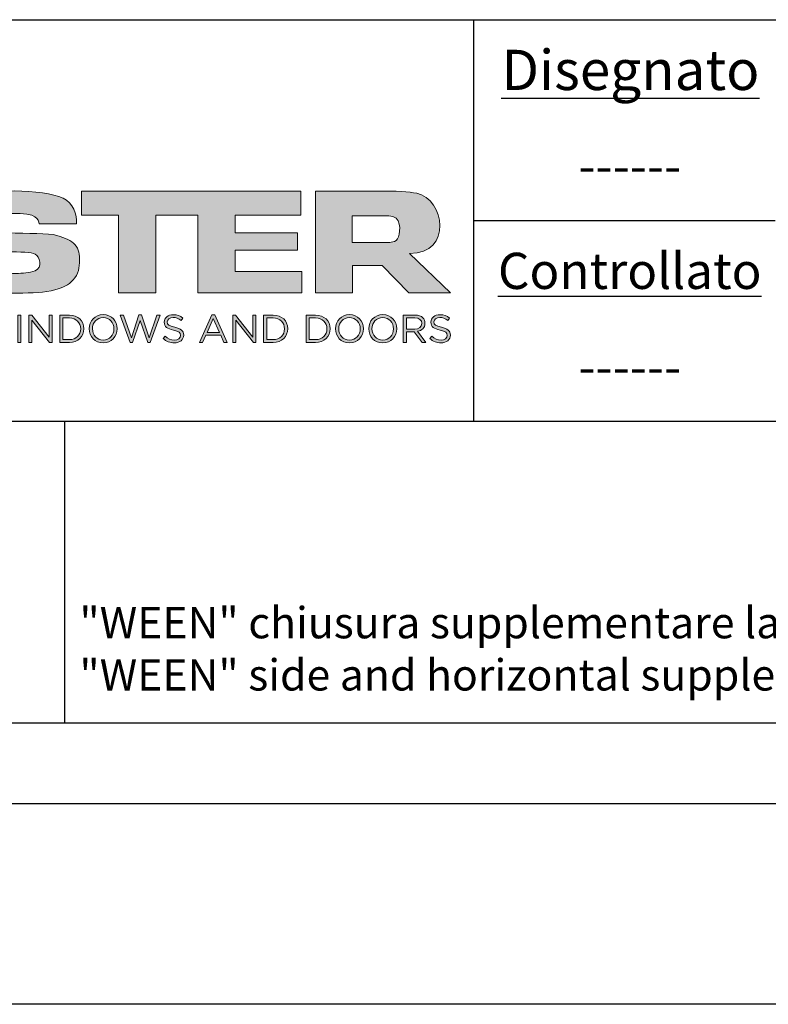
# Model space of a CAD drawing. Units: millimetres. Extents: x 813 to 1233, y 26 to 323.
# Drawn here: x 1060 to 1098, y 26 to 75 of the extents above; entities that cross this region are included whole.
import ezdxf

# ---------------------------------------------------------------- set-up
doc = ezdxf.new("R2010")
doc.units = ezdxf.units.MM
doc.header["$LTSCALE"] = 19.36
doc.layers.get('0').update_dxf_attribs({"linetype": 'CONTINUOUS'})
doc.layers.add('blu_bianco', color=255, linetype='CONTINUOUS')
doc.styles.add('DAVIDE', font='arial.ttf', dxfattribs={"height": 2.5})

# ---------------------------------------------------------------- blocks, each defined once
blk = doc.blocks.new('nuovologoMaster_bianco_schede_archiviodwg')
at = {"layer": 'blu_bianco'}
h = blk.add_hatch(color=256, dxfattribs=at)
h.dxf.hatch_style = 1
edge = h.paths.add_edge_path()
edge.add_spline(control_points=[(13.624, 16.074), (13.425, 16.293), (13.17, 16.376), (12.726, 16.523), (12.285, 16.672), (11.305, 16.598), (10.275, 16.67), (9.132, 16.749), (9.348, 17.274), (9.484, 17.431), (9.667, 17.641), (10.199, 17.621), (10.471, 17.626), (11.792, 17.653), (11.792, 17.326), (11.851, 17.102), (11.851, 17.102), (13.694, 17.102), (13.694, 17.102), (13.731, 17.597), (13.546, 18.148), (13.037, 18.384), (12.531, 18.621), (11.591, 18.742), (10.625, 18.742), (9.837, 18.742), (8.836, 18.662), (8.381, 18.535), (7.56, 18.308), (7.409, 17.542), (7.409, 17.287), (7.409, 16.897), (7.355, 16.433), (7.768, 16.131), (8.343, 15.771), (9.239, 15.752), (10.264, 15.723), (10.896, 15.705), (11.471, 15.707), (11.643, 15.604), (11.886, 15.478), (12.033, 14.932), (11.643, 14.774), (11.34, 14.658), (11.023, 14.642), (10.69, 14.642), (10.243, 14.642), (9.65, 14.674), (9.408, 14.876), (9.261, 15), (9.23, 15.035), (9.182, 15.273), (9.182, 15.273), (7.361, 15.273), (7.361, 15.273), (7.361, 15.273), (5.977, 18.739), (5.977, 18.739), (5.977, 18.739), (3.491, 18.739), (3.491, 18.739), (3.491, 18.739), (1.876, 14.979), (1.876, 14.979), (1.876, 14.979), (1.876, 18.739), (1.876, 18.739), (1.876, 18.739), (0.159, 18.739), (0.159, 18.739), (0.159, 18.739), (-2.313, 16.247), (-2.313, 16.247), (-2.313, 16.247), (-2.328, 18.739), (-2.328, 18.739), (-2.328, 18.739), (-4.096, 18.739), (-4.096, 18.739), (-4.096, 18.739), (-9.044, 13.666), (-9.044, 13.666), (-9.044, 13.666), (-7.172, 13.666), (-7.172, 13.666), (-7.172, 13.666), (-4.096, 16.785), (-4.096, 16.785), (-4.096, 16.785), (-4.096, 13.666), (-4.096, 13.666), (-4.096, 13.666), (-2.968, 13.666), (-2.968, 13.666), (-2.968, 13.666), (0.159, 16.785), (0.159, 16.785), (0.159, 16.785), (0.159, 13.666), (0.159, 13.666), (0.159, 13.666), (1.313, 13.666), (1.313, 13.666), (1.313, 13.666), (1.876, 13.666), (1.876, 13.666), (1.876, 13.666), (3.235, 13.666), (3.235, 13.666), (3.235, 13.666), (3.58, 14.512), (3.58, 14.512), (3.58, 14.512), (5.881, 14.512), (5.881, 14.512), (5.881, 14.512), (6.22, 13.666), (6.22, 13.666), (6.22, 13.666), (9.579, 13.661), (10.763, 13.663), (11.496, 13.663), (12.143, 13.69), (12.624, 13.827), (13.106, 13.967), (13.268, 14.047), (13.537, 14.316), (13.805, 14.585), (13.85, 14.963), (13.85, 15.283), (13.85, 15.554), (13.828, 15.854), (13.624, 16.074)], knot_values=[0, 0, 0, 0, 1, 1, 1, 2, 2, 2, 3, 3, 3, 4, 4, 4, 5, 5, 5, 6, 6, 6, 7, 7, 7, 8, 8, 8, 9, 9, 9, 10, 10, 10, 11, 11, 11, 12, 12, 12, 13, 13, 13, 14, 14, 14, 15, 15, 15, 16, 16, 16, 17, 17, 17, 18, 18, 18, 19, 19, 19, 20, 20, 20, 21, 21, 21, 22, 22, 22, 23, 23, 23, 24, 24, 24, 25, 25, 25, 26, 26, 26, 27, 27, 27, 28, 28, 28, 29, 29, 29, 30, 30, 30, 31, 31, 31, 32, 32, 32, 33, 33, 33, 34, 34, 34, 35, 35, 35, 36, 36, 36, 37, 37, 37, 38, 38, 38, 39, 39, 39, 40, 40, 40, 41, 41, 41, 42, 42, 42, 43, 43, 43, 44, 44, 44, 44], degree=3, periodic=0)
h.paths.add_polyline_path([(3.899, 15.398), (4.705, 17.595), (5.525, 15.398)], flags=16)
h = blk.add_hatch(color=256, dxfattribs=at)
h.dxf.hatch_style = 1
h.paths.add_polyline_path([(15.784, 13.666), (15.784, 17.534), (13.944, 17.534), (13.944, 18.74), (19.732, 18.74), (20.057, 18.74), (24.867, 18.74), (24.867, 17.534), (21.586, 17.534), (21.586, 16.654), (24.687, 16.654), (24.687, 15.793), (21.586, 15.793), (21.586, 14.733), (24.907, 14.733), (24.907, 13.666), (19.732, 13.666), (19.732, 17.534), (17.644, 17.534), (17.644, 13.666)])
h = blk.add_hatch(color=256, dxfattribs=at)
h.dxf.hatch_style = 1
edge = h.paths.add_edge_path()
edge.add_spline(control_points=[(30.269, 15.633), (32.438, 15.603), (31.995, 18.359), (30.622, 18.627), (30.262, 18.709), (29.556, 18.74), (28.759, 18.74), (28.759, 18.74), (25.587, 18.74), (25.587, 18.74), (25.587, 18.74), (25.587, 13.666), (25.587, 13.666), (25.587, 13.666), (27.428, 13.666), (27.428, 13.666), (27.428, 13.666), (27.428, 15.033), (27.428, 15.033), (27.428, 15.033), (28.908, 15.033), (28.908, 15.033), (28.908, 15.033), (30.229, 13.666), (30.229, 13.666), (30.229, 13.666), (32.297, 13.666), (32.297, 13.666), (32.297, 13.666), (30.269, 15.633), (30.269, 15.633)], knot_values=[0, 0, 0, 0, 1, 1, 1, 2, 2, 2, 3, 3, 3, 4, 4, 4, 5, 5, 5, 6, 6, 6, 7, 7, 7, 8, 8, 8, 9, 9, 9, 10, 10, 10, 10], degree=3, periodic=0)
edge = h.paths.add_edge_path(flags=16)
edge.add_spline(control_points=[(29.72, 16.455), (29.635, 16.155), (29.219, 16.179), (29.219, 16.179), (29.219, 16.179), (27.419, 16.179), (27.419, 16.179), (27.419, 16.179), (27.419, 17.51), (27.419, 17.51), (27.419, 17.51), (29.23, 17.51), (29.23, 17.51), (29.889, 17.51), (29.806, 16.754), (29.72, 16.455)], knot_values=[0, 0, 0, 0, 1, 1, 1, 2, 2, 2, 3, 3, 3, 4, 4, 4, 5, 5, 5, 5], degree=3, periodic=0)
h = blk.add_hatch(color=256, dxfattribs=at)
h.dxf.hatch_style = 1
h.paths.add_polyline_path([(10.78, 12.567), (10.934, 12.567), (10.934, 11.203), (10.78, 11.203)])
h = blk.add_hatch(color=256, dxfattribs=at)
h.dxf.hatch_style = 1
h.paths.add_polyline_path([(11.333, 12.567), (11.477, 12.567), (12.336, 11.474), (12.336, 12.567), (12.486, 12.567), (12.486, 11.204), (12.364, 11.204), (11.483, 12.321), (11.483, 11.204), (11.333, 11.204)])
h = blk.add_hatch(color=256, dxfattribs=at)
h.dxf.hatch_style = 1
edge = h.paths.add_edge_path()
edge.add_spline(control_points=[(12.873, 12.567), (12.873, 12.567), (13.346, 12.567), (13.346, 12.567), (13.774, 12.567), (14.07, 12.273), (14.07, 11.889), (14.07, 11.889), (14.07, 11.885), (14.07, 11.885), (14.07, 11.501), (13.774, 11.204), (13.346, 11.204), (13.346, 11.204), (12.873, 11.204), (12.873, 11.204), (12.873, 11.204), (12.873, 12.567), (12.873, 12.567)], knot_values=[0, 0, 0, 0, 1, 1, 1, 2, 2, 2, 3, 3, 3, 4, 4, 4, 5, 5, 5, 6, 6, 6, 6], degree=3, periodic=0)
edge = h.paths.add_edge_path(flags=16)
edge.add_spline(control_points=[(13.027, 12.425), (13.027, 12.425), (13.027, 11.346), (13.027, 11.346), (13.027, 11.346), (13.346, 11.346), (13.346, 11.346), (13.691, 11.346), (13.911, 11.579), (13.911, 11.881), (13.911, 11.881), (13.911, 11.885), (13.911, 11.885), (13.911, 12.187), (13.691, 12.425), (13.346, 12.425), (13.346, 12.425), (13.027, 12.425), (13.027, 12.425)], knot_values=[0, 0, 0, 0, 1, 1, 1, 2, 2, 2, 3, 3, 3, 4, 4, 4, 5, 5, 5, 6, 6, 6, 6], degree=3, periodic=0)
h = blk.add_hatch(color=256, dxfattribs=at)
h.dxf.hatch_style = 1
edge = h.paths.add_edge_path()
edge.add_spline(control_points=[(14.336, 11.881), (14.336, 11.881), (14.336, 11.885), (14.336, 11.885), (14.336, 12.261), (14.618, 12.59), (15.033, 12.59), (15.448, 12.59), (15.727, 12.265), (15.727, 11.889), (15.727, 11.889), (15.727, 11.885), (15.727, 11.885), (15.727, 11.509), (15.444, 11.18), (15.029, 11.18), (14.615, 11.18), (14.336, 11.505), (14.336, 11.881)], knot_values=[0, 0, 0, 0, 1, 1, 1, 2, 2, 2, 3, 3, 3, 4, 4, 4, 5, 5, 5, 6, 6, 6, 6], degree=3, periodic=0)
edge = h.paths.add_edge_path(flags=16)
edge.add_spline(control_points=[(15.567, 11.881), (15.567, 11.881), (15.567, 11.885), (15.567, 11.885), (15.567, 12.195), (15.341, 12.448), (15.029, 12.448), (14.718, 12.448), (14.496, 12.199), (14.496, 11.889), (14.496, 11.889), (14.496, 11.885), (14.496, 11.885), (14.496, 11.575), (14.722, 11.322), (15.033, 11.322), (15.345, 11.322), (15.567, 11.572), (15.567, 11.881)], knot_values=[0, 0, 0, 0, 1, 1, 1, 2, 2, 2, 3, 3, 3, 4, 4, 4, 5, 5, 5, 6, 6, 6, 6], degree=3, periodic=0)
h = blk.add_hatch(color=256, dxfattribs=at)
h.dxf.hatch_style = 1
h.paths.add_polyline_path([(15.877, 12.567), (16.045, 12.567), (16.434, 11.431), (16.808, 12.571), (16.935, 12.571), (17.309, 11.431), (17.698, 12.567), (17.86, 12.567), (17.373, 11.194), (17.242, 11.194), (16.869, 12.3), (16.493, 11.194), (16.364, 11.194)])
h = blk.add_hatch(color=256, dxfattribs=at)
h.dxf.hatch_style = 1
edge = h.paths.add_edge_path()
edge.add_spline(control_points=[(18.011, 11.402), (18.011, 11.402), (18.106, 11.515), (18.106, 11.515), (18.249, 11.386), (18.385, 11.322), (18.574, 11.322), (18.757, 11.322), (18.878, 11.42), (18.878, 11.554), (18.878, 11.554), (18.878, 11.558), (18.878, 11.558), (18.878, 11.684), (18.809, 11.757), (18.523, 11.817), (18.21, 11.885), (18.066, 11.986), (18.066, 12.21), (18.066, 12.21), (18.066, 12.214), (18.066, 12.214), (18.066, 12.428), (18.254, 12.586), (18.513, 12.586), (18.712, 12.586), (18.854, 12.53), (18.992, 12.419), (18.992, 12.419), (18.903, 12.3), (18.903, 12.3), (18.776, 12.403), (18.65, 12.448), (18.51, 12.448), (18.332, 12.448), (18.219, 12.351), (18.219, 12.228), (18.219, 12.228), (18.219, 12.224), (18.219, 12.224), (18.219, 12.095), (18.289, 12.023), (18.589, 11.959), (18.893, 11.893), (19.033, 11.782), (19.033, 11.573), (19.033, 11.573), (19.033, 11.57), (19.033, 11.57), (19.033, 11.336), (18.838, 11.184), (18.568, 11.184), (18.352, 11.184), (18.174, 11.256), (18.011, 11.402)], knot_values=[0, 0, 0, 0, 1, 1, 1, 2, 2, 2, 3, 3, 3, 4, 4, 4, 5, 5, 5, 6, 6, 6, 7, 7, 7, 8, 8, 8, 9, 9, 9, 10, 10, 10, 11, 11, 11, 12, 12, 12, 13, 13, 13, 14, 14, 14, 15, 15, 15, 16, 16, 16, 17, 17, 17, 18, 18, 18, 18], degree=3, periodic=0)
h = blk.add_hatch(color=256, dxfattribs=at)
h.dxf.hatch_style = 1
h.paths.add_polyline_path([(20.436, 12.576), (20.581, 12.576), (21.202, 11.203), (21.036, 11.203), (20.876, 11.564), (20.135, 11.564), (19.973, 11.203), (19.815, 11.203)])
h.paths.add_polyline_path([(20.816, 11.704), (20.507, 12.397), (20.195, 11.704)], flags=16)
h = blk.add_hatch(color=256, dxfattribs=at)
h.dxf.hatch_style = 1
h.paths.add_polyline_path([(21.471, 12.567), (21.615, 12.567), (22.474, 11.474), (22.474, 12.567), (22.624, 12.567), (22.624, 11.204), (22.502, 11.204), (21.621, 12.321), (21.621, 11.204), (21.471, 11.204)])
h = blk.add_hatch(color=256, dxfattribs=at)
h.dxf.hatch_style = 1
edge = h.paths.add_edge_path()
edge.add_spline(control_points=[(23.011, 12.567), (23.011, 12.567), (23.484, 12.567), (23.484, 12.567), (23.912, 12.567), (24.208, 12.273), (24.208, 11.889), (24.208, 11.889), (24.208, 11.885), (24.208, 11.885), (24.208, 11.501), (23.912, 11.204), (23.484, 11.204), (23.484, 11.204), (23.011, 11.204), (23.011, 11.204), (23.011, 11.204), (23.011, 12.567), (23.011, 12.567)], knot_values=[0, 0, 0, 0, 1, 1, 1, 2, 2, 2, 3, 3, 3, 4, 4, 4, 5, 5, 5, 6, 6, 6, 6], degree=3, periodic=0)
edge = h.paths.add_edge_path(flags=16)
edge.add_spline(control_points=[(23.164, 12.425), (23.164, 12.425), (23.164, 11.346), (23.164, 11.346), (23.164, 11.346), (23.484, 11.346), (23.484, 11.346), (23.828, 11.346), (24.049, 11.579), (24.049, 11.881), (24.049, 11.881), (24.049, 11.885), (24.049, 11.885), (24.049, 12.187), (23.828, 12.425), (23.484, 12.425), (23.484, 12.425), (23.164, 12.425), (23.164, 12.425)], knot_values=[0, 0, 0, 0, 1, 1, 1, 2, 2, 2, 3, 3, 3, 4, 4, 4, 5, 5, 5, 6, 6, 6, 6], degree=3, periodic=0)
h = blk.add_hatch(color=256, dxfattribs=at)
h.dxf.hatch_style = 1
edge = h.paths.add_edge_path()
edge.add_spline(control_points=[(25.119, 12.567), (25.119, 12.567), (25.592, 12.567), (25.592, 12.567), (26.02, 12.567), (26.316, 12.273), (26.316, 11.889), (26.316, 11.889), (26.316, 11.885), (26.316, 11.885), (26.316, 11.501), (26.02, 11.204), (25.592, 11.204), (25.592, 11.204), (25.119, 11.204), (25.119, 11.204), (25.119, 11.204), (25.119, 12.567), (25.119, 12.567)], knot_values=[0, 0, 0, 0, 1, 1, 1, 2, 2, 2, 3, 3, 3, 4, 4, 4, 5, 5, 5, 6, 6, 6, 6], degree=3, periodic=0)
edge = h.paths.add_edge_path(flags=16)
edge.add_spline(control_points=[(25.273, 12.425), (25.273, 12.425), (25.273, 11.346), (25.273, 11.346), (25.273, 11.346), (25.592, 11.346), (25.592, 11.346), (25.937, 11.346), (26.157, 11.579), (26.157, 11.881), (26.157, 11.881), (26.157, 11.885), (26.157, 11.885), (26.157, 12.187), (25.937, 12.425), (25.592, 12.425), (25.592, 12.425), (25.273, 12.425), (25.273, 12.425)], knot_values=[0, 0, 0, 0, 1, 1, 1, 2, 2, 2, 3, 3, 3, 4, 4, 4, 5, 5, 5, 6, 6, 6, 6], degree=3, periodic=0)
h = blk.add_hatch(color=256, dxfattribs=at)
h.dxf.hatch_style = 1
edge = h.paths.add_edge_path()
edge.add_spline(control_points=[(26.582, 11.881), (26.582, 11.881), (26.582, 11.885), (26.582, 11.885), (26.582, 12.261), (26.865, 12.59), (27.279, 12.59), (27.694, 12.59), (27.973, 12.265), (27.973, 11.889), (27.973, 11.889), (27.973, 11.885), (27.973, 11.885), (27.973, 11.509), (27.69, 11.18), (27.275, 11.18), (26.861, 11.18), (26.582, 11.505), (26.582, 11.881)], knot_values=[0, 0, 0, 0, 1, 1, 1, 2, 2, 2, 3, 3, 3, 4, 4, 4, 5, 5, 5, 6, 6, 6, 6], degree=3, periodic=0)
edge = h.paths.add_edge_path(flags=16)
edge.add_spline(control_points=[(27.813, 11.881), (27.813, 11.881), (27.813, 11.885), (27.813, 11.885), (27.813, 12.195), (27.587, 12.448), (27.275, 12.448), (26.964, 12.448), (26.742, 12.199), (26.742, 11.889), (26.742, 11.889), (26.742, 11.885), (26.742, 11.885), (26.742, 11.575), (26.968, 11.322), (27.279, 11.322), (27.591, 11.322), (27.813, 11.572), (27.813, 11.881)], knot_values=[0, 0, 0, 0, 1, 1, 1, 2, 2, 2, 3, 3, 3, 4, 4, 4, 5, 5, 5, 6, 6, 6, 6], degree=3, periodic=0)
h = blk.add_hatch(color=256, dxfattribs=at)
h.dxf.hatch_style = 1
edge = h.paths.add_edge_path()
edge.add_spline(control_points=[(28.238, 11.881), (28.238, 11.881), (28.238, 11.885), (28.238, 11.885), (28.238, 12.261), (28.521, 12.59), (28.936, 12.59), (29.35, 12.59), (29.629, 12.265), (29.629, 11.889), (29.629, 11.889), (29.629, 11.885), (29.629, 11.885), (29.629, 11.509), (29.346, 11.18), (28.932, 11.18), (28.517, 11.18), (28.238, 11.505), (28.238, 11.881)], knot_values=[0, 0, 0, 0, 1, 1, 1, 2, 2, 2, 3, 3, 3, 4, 4, 4, 5, 5, 5, 6, 6, 6, 6], degree=3, periodic=0)
edge = h.paths.add_edge_path(flags=16)
edge.add_spline(control_points=[(29.469, 11.881), (29.469, 11.881), (29.469, 11.885), (29.469, 11.885), (29.469, 12.195), (29.243, 12.448), (28.932, 12.448), (28.62, 12.448), (28.398, 12.199), (28.398, 11.889), (28.398, 11.889), (28.398, 11.885), (28.398, 11.885), (28.398, 11.575), (28.624, 11.322), (28.936, 11.322), (29.247, 11.322), (29.469, 11.572), (29.469, 11.881)], knot_values=[0, 0, 0, 0, 1, 1, 1, 2, 2, 2, 3, 3, 3, 4, 4, 4, 5, 5, 5, 6, 6, 6, 6], degree=3, periodic=0)
h = blk.add_hatch(color=256, dxfattribs=at)
h.dxf.hatch_style = 1
edge = h.paths.add_edge_path()
edge.add_spline(control_points=[(29.955, 12.567), (29.955, 12.567), (30.541, 12.567), (30.541, 12.567), (30.709, 12.567), (30.843, 12.516), (30.929, 12.43), (30.995, 12.364), (31.034, 12.269), (31.034, 12.162), (31.034, 12.162), (31.034, 12.158), (31.034, 12.158), (31.034, 11.932), (30.878, 11.799), (30.664, 11.76), (30.664, 11.76), (31.083, 11.204), (31.083, 11.204), (31.083, 11.204), (30.894, 11.204), (30.894, 11.204), (30.894, 11.204), (30.498, 11.733), (30.498, 11.733), (30.498, 11.733), (30.109, 11.733), (30.109, 11.733), (30.109, 11.733), (30.109, 11.204), (30.109, 11.204), (30.109, 11.204), (29.955, 11.204), (29.955, 11.204), (29.955, 11.204), (29.955, 12.567), (29.955, 12.567)], knot_values=[0, 0, 0, 0, 1, 1, 1, 2, 2, 2, 3, 3, 3, 4, 4, 4, 5, 5, 5, 6, 6, 6, 7, 7, 7, 8, 8, 8, 9, 9, 9, 10, 10, 10, 11, 11, 11, 12, 12, 12, 12], degree=3, periodic=0)
edge = h.paths.add_edge_path(flags=16)
edge.add_spline(control_points=[(30.528, 11.871), (30.732, 11.871), (30.878, 11.977), (30.878, 12.152), (30.878, 12.152), (30.878, 12.156), (30.878, 12.156), (30.878, 12.323), (30.75, 12.425), (30.53, 12.425), (30.53, 12.425), (30.109, 12.425), (30.109, 12.425), (30.109, 12.425), (30.109, 11.871), (30.109, 11.871), (30.109, 11.871), (30.528, 11.871), (30.528, 11.871)], knot_values=[0, 0, 0, 0, 1, 1, 1, 2, 2, 2, 3, 3, 3, 4, 4, 4, 5, 5, 5, 6, 6, 6, 6], degree=3, periodic=0)
h = blk.add_hatch(color=256, dxfattribs=at)
h.dxf.hatch_style = 1
edge = h.paths.add_edge_path()
edge.add_spline(control_points=[(31.274, 11.402), (31.274, 11.402), (31.37, 11.515), (31.37, 11.515), (31.512, 11.386), (31.648, 11.322), (31.837, 11.322), (32.02, 11.322), (32.141, 11.42), (32.141, 11.554), (32.141, 11.554), (32.141, 11.558), (32.141, 11.558), (32.141, 11.684), (32.073, 11.757), (31.786, 11.817), (31.473, 11.885), (31.329, 11.986), (31.329, 12.21), (31.329, 12.21), (31.329, 12.214), (31.329, 12.214), (31.329, 12.428), (31.518, 12.586), (31.777, 12.586), (31.975, 12.586), (32.118, 12.53), (32.256, 12.419), (32.256, 12.419), (32.166, 12.3), (32.166, 12.3), (32.04, 12.403), (31.913, 12.448), (31.773, 12.448), (31.596, 12.448), (31.483, 12.351), (31.483, 12.228), (31.483, 12.228), (31.483, 12.224), (31.483, 12.224), (31.483, 12.095), (31.553, 12.023), (31.853, 11.959), (32.156, 11.893), (32.297, 11.782), (32.297, 11.573), (32.297, 11.573), (32.297, 11.57), (32.297, 11.57), (32.297, 11.336), (32.102, 11.184), (31.831, 11.184), (31.615, 11.184), (31.438, 11.256), (31.274, 11.402)], knot_values=[0, 0, 0, 0, 1, 1, 1, 2, 2, 2, 3, 3, 3, 4, 4, 4, 5, 5, 5, 6, 6, 6, 7, 7, 7, 8, 8, 8, 9, 9, 9, 10, 10, 10, 11, 11, 11, 12, 12, 12, 13, 13, 13, 14, 14, 14, 15, 15, 15, 16, 16, 16, 17, 17, 17, 18, 18, 18, 18], degree=3, periodic=0)
for p, q in [((-16.556, 27.267), (33.444, 27.267)), ((33.444, 27.267), (33.444, 7.267)), ((33.444, 7.267), (-16.556, 7.267))]:
    blk.add_line(p, q)
at = {"layer": 'blu_bianco', "lineweight": 9}
for points in [[(15.784, 13.666), (15.784, 17.534), (13.944, 17.534), (13.944, 18.74), (19.732, 18.74), (20.057, 18.74), (24.867, 18.74), (24.867, 17.534), (21.586, 17.534), (21.586, 16.654), (24.687, 16.654), (24.687, 15.793), (21.586, 15.793), (21.586, 14.733), (24.907, 14.733), (24.907, 13.666), (19.732, 13.666), (19.732, 17.534), (17.644, 17.534), (17.644, 13.666), (15.784, 13.666)], [(10.78, 12.567), (10.934, 12.567), (10.934, 11.203), (10.78, 11.203), (10.78, 12.567)], [(11.333, 12.567), (11.477, 12.567), (12.336, 11.474), (12.336, 12.567), (12.486, 12.567), (12.486, 11.204), (12.364, 11.204), (11.483, 12.321), (11.483, 11.204), (11.333, 11.204), (11.333, 12.567)], [(15.877, 12.567), (16.045, 12.567), (16.434, 11.431), (16.808, 12.571), (16.935, 12.571), (17.309, 11.431), (17.698, 12.567), (17.86, 12.567), (17.373, 11.194), (17.242, 11.194), (16.869, 12.3), (16.493, 11.194), (16.364, 11.194), (15.877, 12.567)], [(20.436, 12.576), (20.581, 12.576), (21.202, 11.203), (21.036, 11.203), (20.876, 11.564), (20.135, 11.564), (19.973, 11.203), (19.815, 11.203), (20.436, 12.576)], [(20.816, 11.704), (20.507, 12.397), (20.195, 11.704), (20.816, 11.704)], [(21.471, 12.567), (21.615, 12.567), (22.474, 11.474), (22.474, 12.567), (22.624, 12.567), (22.624, 11.204), (22.502, 11.204), (21.621, 12.321), (21.621, 11.204), (21.471, 11.204), (21.471, 12.567)]]:
    blk.add_lwpolyline(points, dxfattribs=at)
for points, knots in [([(13.624, 16.074), (13.425, 16.293), (13.17, 16.376), (12.726, 16.523), (12.285, 16.672), (11.305, 16.598), (10.275, 16.67), (9.132, 16.749), (9.348, 17.274), (9.484, 17.431), (9.667, 17.641), (10.199, 17.621), (10.471, 17.626), (11.792, 17.653), (11.792, 17.326), (11.851, 17.102), (11.851, 17.102), (13.694, 17.102), (13.694, 17.102), (13.731, 17.597), (13.546, 18.148), (13.037, 18.384), (12.531, 18.621), (11.591, 18.742), (10.625, 18.742), (9.837, 18.742), (8.836, 18.662), (8.381, 18.535), (7.56, 18.308), (7.409, 17.542), (7.409, 17.287), (7.409, 16.897), (7.355, 16.433), (7.768, 16.131), (8.343, 15.771), (9.239, 15.752), (10.264, 15.723), (10.896, 15.705), (11.471, 15.707), (11.643, 15.604), (11.886, 15.478), (12.033, 14.932), (11.643, 14.774), (11.34, 14.658), (11.023, 14.642), (10.69, 14.642), (10.243, 14.642), (9.65, 14.674), (9.408, 14.876), (9.261, 15), (9.23, 15.035), (9.182, 15.273), (9.182, 15.273), (7.361, 15.273), (7.361, 15.273), (7.361, 15.273), (5.977, 18.739), (5.977, 18.739), (5.977, 18.739), (3.491, 18.739), (3.491, 18.739), (3.491, 18.739), (1.876, 14.979), (1.876, 14.979), (1.876, 14.979), (1.876, 18.739), (1.876, 18.739), (1.876, 18.739), (0.159, 18.739), (0.159, 18.739), (0.159, 18.739), (-2.313, 16.247), (-2.313, 16.247), (-2.313, 16.247), (-2.328, 18.739), (-2.328, 18.739), (-2.328, 18.739), (-4.096, 18.739), (-4.096, 18.739), (-4.096, 18.739), (-9.044, 13.666), (-9.044, 13.666), (-9.044, 13.666), (-7.172, 13.666), (-7.172, 13.666), (-7.172, 13.666), (-4.096, 16.785), (-4.096, 16.785), (-4.096, 16.785), (-4.096, 13.666), (-4.096, 13.666), (-4.096, 13.666), (-2.968, 13.666), (-2.968, 13.666), (-2.968, 13.666), (0.159, 16.785), (0.159, 16.785), (0.159, 16.785), (0.159, 13.666), (0.159, 13.666), (0.159, 13.666), (1.313, 13.666), (1.313, 13.666), (1.313, 13.666), (1.876, 13.666), (1.876, 13.666), (1.876, 13.666), (3.235, 13.666), (3.235, 13.666), (3.235, 13.666), (3.58, 14.512), (3.58, 14.512), (3.58, 14.512), (5.881, 14.512), (5.881, 14.512), (5.881, 14.512), (6.22, 13.666), (6.22, 13.666), (6.22, 13.666), (9.579, 13.661), (10.763, 13.663), (11.496, 13.663), (12.143, 13.69), (12.624, 13.827), (13.106, 13.967), (13.268, 14.047), (13.537, 14.316), (13.805, 14.585), (13.85, 14.963), (13.85, 15.283), (13.85, 15.554), (13.828, 15.854), (13.624, 16.074)], [0, 0, 0, 0, 1, 1, 1, 2, 2, 2, 3, 3, 3, 4, 4, 4, 5, 5, 5, 6, 6, 6, 7, 7, 7, 8, 8, 8, 9, 9, 9, 10, 10, 10, 11, 11, 11, 12, 12, 12, 13, 13, 13, 14, 14, 14, 15, 15, 15, 16, 16, 16, 17, 17, 17, 18, 18, 18, 19, 19, 19, 20, 20, 20, 21, 21, 21, 22, 22, 22, 23, 23, 23, 24, 24, 24, 25, 25, 25, 26, 26, 26, 27, 27, 27, 28, 28, 28, 29, 29, 29, 30, 30, 30, 31, 31, 31, 32, 32, 32, 33, 33, 33, 34, 34, 34, 35, 35, 35, 36, 36, 36, 37, 37, 37, 38, 38, 38, 39, 39, 39, 40, 40, 40, 41, 41, 41, 42, 42, 42, 43, 43, 43, 44, 44, 44, 44]), ([(30.269, 15.633), (32.438, 15.603), (31.995, 18.359), (30.622, 18.627), (30.262, 18.709), (29.556, 18.74), (28.759, 18.74), (28.759, 18.74), (25.587, 18.74), (25.587, 18.74), (25.587, 18.74), (25.587, 13.666), (25.587, 13.666), (25.587, 13.666), (27.428, 13.666), (27.428, 13.666), (27.428, 13.666), (27.428, 15.033), (27.428, 15.033), (27.428, 15.033), (28.908, 15.033), (28.908, 15.033), (28.908, 15.033), (30.229, 13.666), (30.229, 13.666), (30.229, 13.666), (32.297, 13.666), (32.297, 13.666), (32.297, 13.666), (30.269, 15.633), (30.269, 15.633)], [0, 0, 0, 0, 1, 1, 1, 2, 2, 2, 3, 3, 3, 4, 4, 4, 5, 5, 5, 6, 6, 6, 7, 7, 7, 8, 8, 8, 9, 9, 9, 10, 10, 10, 10]), ([(29.72, 16.455), (29.635, 16.155), (29.219, 16.179), (29.219, 16.179), (29.219, 16.179), (27.419, 16.179), (27.419, 16.179), (27.419, 16.179), (27.419, 17.51), (27.419, 17.51), (27.419, 17.51), (29.23, 17.51), (29.23, 17.51), (29.889, 17.51), (29.806, 16.754), (29.72, 16.455)], [0, 0, 0, 0, 1, 1, 1, 2, 2, 2, 3, 3, 3, 4, 4, 4, 5, 5, 5, 5]), ([(12.873, 12.567), (12.873, 12.567), (13.346, 12.567), (13.346, 12.567), (13.774, 12.567), (14.07, 12.273), (14.07, 11.889), (14.07, 11.889), (14.07, 11.885), (14.07, 11.885), (14.07, 11.501), (13.774, 11.204), (13.346, 11.204), (13.346, 11.204), (12.873, 11.204), (12.873, 11.204), (12.873, 11.204), (12.873, 12.567), (12.873, 12.567)], [0, 0, 0, 0, 1, 1, 1, 2, 2, 2, 3, 3, 3, 4, 4, 4, 5, 5, 5, 6, 6, 6, 6]), ([(13.027, 12.425), (13.027, 12.425), (13.027, 11.346), (13.027, 11.346), (13.027, 11.346), (13.346, 11.346), (13.346, 11.346), (13.691, 11.346), (13.911, 11.579), (13.911, 11.881), (13.911, 11.881), (13.911, 11.885), (13.911, 11.885), (13.911, 12.187), (13.691, 12.425), (13.346, 12.425), (13.346, 12.425), (13.027, 12.425), (13.027, 12.425)], [0, 0, 0, 0, 1, 1, 1, 2, 2, 2, 3, 3, 3, 4, 4, 4, 5, 5, 5, 6, 6, 6, 6]), ([(14.336, 11.881), (14.336, 11.881), (14.336, 11.885), (14.336, 11.885), (14.336, 12.261), (14.618, 12.59), (15.033, 12.59), (15.448, 12.59), (15.727, 12.265), (15.727, 11.889), (15.727, 11.889), (15.727, 11.885), (15.727, 11.885), (15.727, 11.509), (15.444, 11.18), (15.029, 11.18), (14.615, 11.18), (14.336, 11.505), (14.336, 11.881)], [0, 0, 0, 0, 1, 1, 1, 2, 2, 2, 3, 3, 3, 4, 4, 4, 5, 5, 5, 6, 6, 6, 6]), ([(15.567, 11.881), (15.567, 11.881), (15.567, 11.885), (15.567, 11.885), (15.567, 12.195), (15.341, 12.448), (15.029, 12.448), (14.718, 12.448), (14.496, 12.199), (14.496, 11.889), (14.496, 11.889), (14.496, 11.885), (14.496, 11.885), (14.496, 11.575), (14.722, 11.322), (15.033, 11.322), (15.345, 11.322), (15.567, 11.572), (15.567, 11.881)], [0, 0, 0, 0, 1, 1, 1, 2, 2, 2, 3, 3, 3, 4, 4, 4, 5, 5, 5, 6, 6, 6, 6]), ([(18.011, 11.402), (18.011, 11.402), (18.106, 11.515), (18.106, 11.515), (18.249, 11.386), (18.385, 11.322), (18.574, 11.322), (18.757, 11.322), (18.878, 11.42), (18.878, 11.554), (18.878, 11.554), (18.878, 11.558), (18.878, 11.558), (18.878, 11.684), (18.809, 11.757), (18.523, 11.817), (18.21, 11.885), (18.066, 11.986), (18.066, 12.21), (18.066, 12.21), (18.066, 12.214), (18.066, 12.214), (18.066, 12.428), (18.254, 12.586), (18.513, 12.586), (18.712, 12.586), (18.854, 12.53), (18.992, 12.419), (18.992, 12.419), (18.903, 12.3), (18.903, 12.3), (18.776, 12.403), (18.65, 12.448), (18.51, 12.448), (18.332, 12.448), (18.219, 12.351), (18.219, 12.228), (18.219, 12.228), (18.219, 12.224), (18.219, 12.224), (18.219, 12.095), (18.289, 12.023), (18.589, 11.959), (18.893, 11.893), (19.033, 11.782), (19.033, 11.573), (19.033, 11.573), (19.033, 11.57), (19.033, 11.57), (19.033, 11.336), (18.838, 11.184), (18.568, 11.184), (18.352, 11.184), (18.174, 11.256), (18.011, 11.402)], [0, 0, 0, 0, 1, 1, 1, 2, 2, 2, 3, 3, 3, 4, 4, 4, 5, 5, 5, 6, 6, 6, 7, 7, 7, 8, 8, 8, 9, 9, 9, 10, 10, 10, 11, 11, 11, 12, 12, 12, 13, 13, 13, 14, 14, 14, 15, 15, 15, 16, 16, 16, 17, 17, 17, 18, 18, 18, 18]), ([(23.011, 12.567), (23.011, 12.567), (23.484, 12.567), (23.484, 12.567), (23.912, 12.567), (24.208, 12.273), (24.208, 11.889), (24.208, 11.889), (24.208, 11.885), (24.208, 11.885), (24.208, 11.501), (23.912, 11.204), (23.484, 11.204), (23.484, 11.204), (23.011, 11.204), (23.011, 11.204), (23.011, 11.204), (23.011, 12.567), (23.011, 12.567)], [0, 0, 0, 0, 1, 1, 1, 2, 2, 2, 3, 3, 3, 4, 4, 4, 5, 5, 5, 6, 6, 6, 6]), ([(23.164, 12.425), (23.164, 12.425), (23.164, 11.346), (23.164, 11.346), (23.164, 11.346), (23.484, 11.346), (23.484, 11.346), (23.828, 11.346), (24.049, 11.579), (24.049, 11.881), (24.049, 11.881), (24.049, 11.885), (24.049, 11.885), (24.049, 12.187), (23.828, 12.425), (23.484, 12.425), (23.484, 12.425), (23.164, 12.425), (23.164, 12.425)], [0, 0, 0, 0, 1, 1, 1, 2, 2, 2, 3, 3, 3, 4, 4, 4, 5, 5, 5, 6, 6, 6, 6]), ([(25.119, 12.567), (25.119, 12.567), (25.592, 12.567), (25.592, 12.567), (26.02, 12.567), (26.316, 12.273), (26.316, 11.889), (26.316, 11.889), (26.316, 11.885), (26.316, 11.885), (26.316, 11.501), (26.02, 11.204), (25.592, 11.204), (25.592, 11.204), (25.119, 11.204), (25.119, 11.204), (25.119, 11.204), (25.119, 12.567), (25.119, 12.567)], [0, 0, 0, 0, 1, 1, 1, 2, 2, 2, 3, 3, 3, 4, 4, 4, 5, 5, 5, 6, 6, 6, 6]), ([(25.273, 12.425), (25.273, 12.425), (25.273, 11.346), (25.273, 11.346), (25.273, 11.346), (25.592, 11.346), (25.592, 11.346), (25.937, 11.346), (26.157, 11.579), (26.157, 11.881), (26.157, 11.881), (26.157, 11.885), (26.157, 11.885), (26.157, 12.187), (25.937, 12.425), (25.592, 12.425), (25.592, 12.425), (25.273, 12.425), (25.273, 12.425)], [0, 0, 0, 0, 1, 1, 1, 2, 2, 2, 3, 3, 3, 4, 4, 4, 5, 5, 5, 6, 6, 6, 6]), ([(26.582, 11.881), (26.582, 11.881), (26.582, 11.885), (26.582, 11.885), (26.582, 12.261), (26.865, 12.59), (27.279, 12.59), (27.694, 12.59), (27.973, 12.265), (27.973, 11.889), (27.973, 11.889), (27.973, 11.885), (27.973, 11.885), (27.973, 11.509), (27.69, 11.18), (27.275, 11.18), (26.861, 11.18), (26.582, 11.505), (26.582, 11.881)], [0, 0, 0, 0, 1, 1, 1, 2, 2, 2, 3, 3, 3, 4, 4, 4, 5, 5, 5, 6, 6, 6, 6]), ([(27.813, 11.881), (27.813, 11.881), (27.813, 11.885), (27.813, 11.885), (27.813, 12.195), (27.587, 12.448), (27.275, 12.448), (26.964, 12.448), (26.742, 12.199), (26.742, 11.889), (26.742, 11.889), (26.742, 11.885), (26.742, 11.885), (26.742, 11.575), (26.968, 11.322), (27.279, 11.322), (27.591, 11.322), (27.813, 11.572), (27.813, 11.881)], [0, 0, 0, 0, 1, 1, 1, 2, 2, 2, 3, 3, 3, 4, 4, 4, 5, 5, 5, 6, 6, 6, 6]), ([(28.238, 11.881), (28.238, 11.881), (28.238, 11.885), (28.238, 11.885), (28.238, 12.261), (28.521, 12.59), (28.936, 12.59), (29.35, 12.59), (29.629, 12.265), (29.629, 11.889), (29.629, 11.889), (29.629, 11.885), (29.629, 11.885), (29.629, 11.509), (29.346, 11.18), (28.932, 11.18), (28.517, 11.18), (28.238, 11.505), (28.238, 11.881)], [0, 0, 0, 0, 1, 1, 1, 2, 2, 2, 3, 3, 3, 4, 4, 4, 5, 5, 5, 6, 6, 6, 6]), ([(29.469, 11.881), (29.469, 11.881), (29.469, 11.885), (29.469, 11.885), (29.469, 12.195), (29.243, 12.448), (28.932, 12.448), (28.62, 12.448), (28.398, 12.199), (28.398, 11.889), (28.398, 11.889), (28.398, 11.885), (28.398, 11.885), (28.398, 11.575), (28.624, 11.322), (28.936, 11.322), (29.247, 11.322), (29.469, 11.572), (29.469, 11.881)], [0, 0, 0, 0, 1, 1, 1, 2, 2, 2, 3, 3, 3, 4, 4, 4, 5, 5, 5, 6, 6, 6, 6]), ([(29.955, 12.567), (29.955, 12.567), (30.541, 12.567), (30.541, 12.567), (30.709, 12.567), (30.843, 12.516), (30.929, 12.43), (30.995, 12.364), (31.034, 12.269), (31.034, 12.162), (31.034, 12.162), (31.034, 12.158), (31.034, 12.158), (31.034, 11.932), (30.878, 11.799), (30.664, 11.76), (30.664, 11.76), (31.083, 11.204), (31.083, 11.204), (31.083, 11.204), (30.894, 11.204), (30.894, 11.204), (30.894, 11.204), (30.498, 11.733), (30.498, 11.733), (30.498, 11.733), (30.109, 11.733), (30.109, 11.733), (30.109, 11.733), (30.109, 11.204), (30.109, 11.204), (30.109, 11.204), (29.955, 11.204), (29.955, 11.204), (29.955, 11.204), (29.955, 12.567), (29.955, 12.567)], [0, 0, 0, 0, 1, 1, 1, 2, 2, 2, 3, 3, 3, 4, 4, 4, 5, 5, 5, 6, 6, 6, 7, 7, 7, 8, 8, 8, 9, 9, 9, 10, 10, 10, 11, 11, 11, 12, 12, 12, 12]), ([(30.528, 11.871), (30.732, 11.871), (30.878, 11.977), (30.878, 12.152), (30.878, 12.152), (30.878, 12.156), (30.878, 12.156), (30.878, 12.323), (30.75, 12.425), (30.53, 12.425), (30.53, 12.425), (30.109, 12.425), (30.109, 12.425), (30.109, 12.425), (30.109, 11.871), (30.109, 11.871), (30.109, 11.871), (30.528, 11.871), (30.528, 11.871)], [0, 0, 0, 0, 1, 1, 1, 2, 2, 2, 3, 3, 3, 4, 4, 4, 5, 5, 5, 6, 6, 6, 6]), ([(31.274, 11.402), (31.274, 11.402), (31.37, 11.515), (31.37, 11.515), (31.512, 11.386), (31.648, 11.322), (31.837, 11.322), (32.02, 11.322), (32.141, 11.42), (32.141, 11.554), (32.141, 11.554), (32.141, 11.558), (32.141, 11.558), (32.141, 11.684), (32.073, 11.757), (31.786, 11.817), (31.473, 11.885), (31.329, 11.986), (31.329, 12.21), (31.329, 12.21), (31.329, 12.214), (31.329, 12.214), (31.329, 12.428), (31.518, 12.586), (31.777, 12.586), (31.975, 12.586), (32.118, 12.53), (32.256, 12.419), (32.256, 12.419), (32.166, 12.3), (32.166, 12.3), (32.04, 12.403), (31.913, 12.448), (31.773, 12.448), (31.596, 12.448), (31.483, 12.351), (31.483, 12.228), (31.483, 12.228), (31.483, 12.224), (31.483, 12.224), (31.483, 12.095), (31.553, 12.023), (31.853, 11.959), (32.156, 11.893), (32.297, 11.782), (32.297, 11.573), (32.297, 11.573), (32.297, 11.57), (32.297, 11.57), (32.297, 11.336), (32.102, 11.184), (31.831, 11.184), (31.615, 11.184), (31.438, 11.256), (31.274, 11.402)], [0, 0, 0, 0, 1, 1, 1, 2, 2, 2, 3, 3, 3, 4, 4, 4, 5, 5, 5, 6, 6, 6, 7, 7, 7, 8, 8, 8, 9, 9, 9, 10, 10, 10, 11, 11, 11, 12, 12, 12, 13, 13, 13, 14, 14, 14, 15, 15, 15, 16, 16, 16, 17, 17, 17, 18, 18, 18, 18])]:
    blk.add_open_spline(points, degree=3, knots=knots, dxfattribs=at)

msp = doc.modelspace()

# ---------------------------------------------------------------- linework, layer by layer
for p, q in [((1033.052, 75.359), (1223.252, 75.359)), ((1083.052, 75.359), (1083.052, 55.359)), ((1083.052, 65.359), (1098.052, 65.359)), ((1223.252, 55.359), (1033.052, 55.359)), ((1062.737, 40.359), (1062.737, 55.359)), ((1033.052, 40.359), (1223.252, 40.359)), ((1033.052, 36.359), (1223.252, 36.359)), ((1233.252, 26.359), (813.252, 26.359))]:
    msp.add_line(p, q)

# ---------------------------------------------------------------- block references
msp.add_blockref('nuovologoMaster_bianco_schede_archiviodwg', (1049.607, 48.092))

# ---------------------------------------------------------------- texts
at = {"style": 'DAVIDE'}
for s, insert, char_height, width, attachment_point in [(' {\\LDisegnato}', (1090.552, 72.859), 2, 15, 5), (' ------', (1090.552, 67.859), 1.8, 15, 5), (' {\\LControllato}', (1090.552, 62.859), 1.8, 15, 5), (' ------', (1090.552, 57.859), 1.8, 15, 5), ('{\\fCalibri|b0|i0|c0|p34;\\H0.91667x;"WEEN" chiusura supplementare laterale orizzontale\\P\\fCalibri|b0|i1|c0|p34;"WEEN" side and horizontal supplementary closing}', (1063.454, 44.053), 1.7, 130.5148, 4)]:
    msp.add_mtext(s, dxfattribs=dict(at, insert=insert, char_height=char_height, width=width, attachment_point=attachment_point))

doc.saveas('drawing.dxf')
